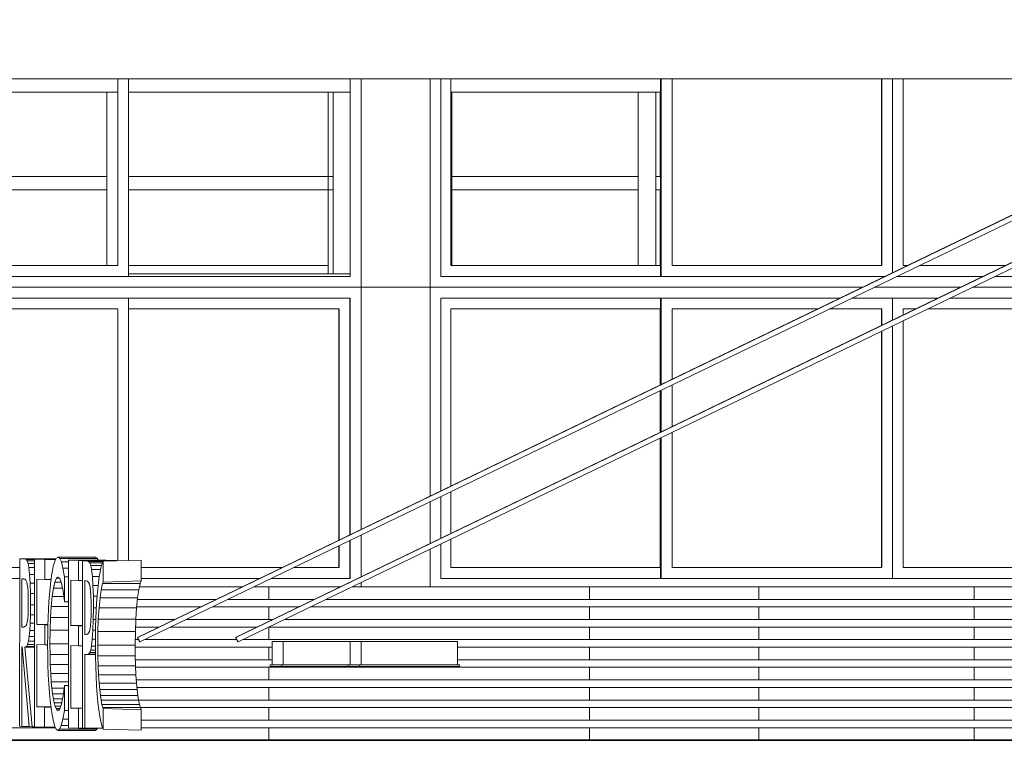
# Model space of a CAD drawing. Units: metres. Extents: x -48 to 517, y -297 to 12.
# Drawn here: x 194 to 198, y -205 to -202 of the extents above; entities that cross this region are included whole.
import ezdxf

# ---------------------------------------------------------------- set-up
doc = ezdxf.new("R2010")
doc.units = ezdxf.units.M
for name, color, linetype, lineweight in [('Contra-marco', 7, 'Continuous', 5), ('Estrutura _1_', 7, 'Continuous', 35), ('Janelas', 7, 'Continuous', 5), ('Luminárias', 7, 'Continuous', 5), ('Marco', 7, 'Continuous', 5), ('Modelos genéricos', 7, 'Continuous', 5), ('Montantes de parede cortina', 7, 'Continuous', 5), ('Paredes', 7, 'Continuous', 5), ('Pilares estruturais', 7, 'Continuous', 5), ('Quadro estrutural', 7, 'Continuous', 5), ('Vidro', 7, 'Continuous', 5)]:
    doc.layers.add(name, color=color, linetype=linetype, lineweight=lineweight)

# ---------------------------------------------------------------- blocks, each defined once
blk = doc.blocks.new('Rectangular Mullion - Montante-AL0-Horizontal-Intermediário-5_3x10cm-V271-CORTE CC - REFORMA1')
at = {"layer": 'Montantes de parede cortina'}
for p, q in [((1.4325, 6.3407), (0.6378, 6.3407)), ((1.4325, 6.3407), (1.4325, 6.2877)), ((0.6378, 6.2877), (1.4325, 6.2877))]:
    blk.add_line(p, q, dxfattribs=at)
blk = doc.blocks.new('Rectangular Mullion - Montante-AL0-Vertical-Canto-Esquerdo-10x10cm-1708029-CORTE CC - REFORMA1')
at = {"layer": 'Montantes de parede cortina'}
for p in [(2.3123, 6.3142), (2.3992, 5.953)]:
    blk.add_line(p, (2.3123, 5.953), dxfattribs=at)
blk = doc.blocks.new('Rectangular Mullion - Montante-AL0-Vertical-Canto-Esquerdo-10x10cm-1708030-CORTE CC - REFORMA1')
at = {"layer": 'Montantes de parede cortina'}
for q in [(2.3992, 6.6754), (2.3123, 6.3142)]:
    blk.add_line((2.3123, 6.6754), q, dxfattribs=at)
blk = doc.blocks.new('Rectangular Mullion - Montante-AL0-Horizontal-Contraventamento-5_3x10cm-1708096-CORTE CC - REFORMA1')
at = {"layer": 'Montantes de parede cortina'}
blk.add_line((2.366, 6.6754), (2.3992, 6.6754), dxfattribs=at)
blk = doc.blocks.new('Rectangular Mullion - Montante-AL0-Vertical-Canto-Direito-10x10cm-V276-CORTE CC - REFORMA1')
at = {"layer": 'Montantes de parede cortina'}
for p, q in [((2.799, 6.6754), (2.8039, 6.6754)), ((2.8039, 6.6754), (2.8039, 6.3142))]:
    blk.add_line(p, q, dxfattribs=at)
blk = doc.blocks.new('Rectangular Mullion - Montante-AL0-Horizontal-Contraventamento-5_3x10cm-V277-CORTE CC - REFORMA1')
at = {"layer": 'Montantes de parede cortina'}
blk.add_line((2.799, 6.6754), (3.5789, 6.6754), dxfattribs=at)
blk = doc.blocks.new('Rectangular Mullion - Montante-AL0-Horizontal-Contraventamento-5_3x10cm-V278-CORTE CC - REFORMA1')
at = {"layer": 'Montantes de parede cortina'}
blk.add_line((3.5789, 6.6754), (3.6326, 6.6754), dxfattribs=at)
blk = doc.blocks.new('Rectangular Mullion - Montante-AL0-Vertical-Canto-Direito-10x10cm-V279-CORTE CC - REFORMA1')
at = {"layer": 'Montantes de parede cortina'}
blk.add_line((2.8039, 6.3142), (2.8039, 5.986), dxfattribs=at)
blk = doc.blocks.new('Rectangular Mullion - Montante-AL0-Horizontal-Intermediário-5_3x10cm-V280-CORTE CC - REFORMA1')
at = {"layer": 'Montantes de parede cortina'}
for p, q in [((2.8039, 6.2877), (2.8039, 6.3407)), ((3.5442, 6.3407), (2.8039, 6.3407)), ((3.5442, 6.3407), (3.5442, 6.2877)), ((2.8039, 6.2877), (3.5442, 6.2877))]:
    blk.add_line(p, q, dxfattribs=at)
blk = doc.blocks.new('Rectangular Mullion - Montante-AL0-Horizontal-Intermediário-5_3x10cm-V281-CORTE CC - REFORMA1')
at = {"layer": 'Montantes de parede cortina'}
for p, q in [((3.6137, 6.2877), (3.6137, 6.3407)), ((3.6326, 6.3407), (3.6137, 6.3407)), ((3.6137, 6.2877), (3.6326, 6.2877))]:
    blk.add_line(p, q, dxfattribs=at)
blk = doc.blocks.new('Rectangular Mullion - Montante-AL0-Vertical-Intermediário-7x10cm-V283-CORTE CC - REFORMA1')
at = {"layer": 'Montantes de parede cortina'}
for p, q in [((3.5442, 6.3142), (3.5442, 5.986)), ((3.6137, 5.986), (3.6137, 6.3142))]:
    blk.add_line(p, q, dxfattribs=at)
blk = doc.blocks.new('Rectangular Mullion - Montante-AL0-Vertical-Intermediário-7x10cm-V284-CORTE CC - REFORMA1')
at = {"layer": 'Montantes de parede cortina'}
for p, q in [((3.5442, 6.6754), (3.6137, 6.6754)), ((3.5442, 6.6754), (3.5442, 6.3142)), ((3.6137, 6.3142), (3.6137, 6.6754))]:
    blk.add_line(p, q, dxfattribs=at)
blk = doc.blocks.new('Rectangular Mullion - Montante-AL0-Horizontal-Ancoragem-5_3x10cm-V287-CORTE CC - REFORMA1')
at = {"layer": 'Montantes de parede cortina'}
blk.add_line((1.5185, 5.953), (2.366, 5.953), dxfattribs=at)
blk = doc.blocks.new('Rectangular Mullion - Montante-AL0-Horizontal-Ancoragem-5_3x10cm-1708097-CORTE CC - REFORMA1')
at = {"layer": 'Montantes de parede cortina'}
blk.add_line((2.366, 5.953), (2.3992, 5.953), dxfattribs=at)
blk = doc.blocks.new('Rectangular Mullion - Montante-AL0-Horizontal-Intermediário-5_3x10cm-V288-CORTE CC - REFORMA1')
at = {"layer": 'Montantes de parede cortina'}
for p, q in [((2.3311, 6.3407), (1.5185, 6.3407)), ((2.3311, 6.3407), (2.3311, 6.2877)), ((1.5185, 6.2877), (2.3311, 6.2877))]:
    blk.add_line(p, q, dxfattribs=at)
blk = doc.blocks.new('Rectangular Mullion - Montante-AL0-Horizontal-Contraventamento-5_3x10cm-V289-CORTE CC - REFORMA1')
at = {"layer": 'Montantes de parede cortina'}
blk.add_line((0.6378, 6.6754), (1.4674, 6.6754), dxfattribs=at)
blk = doc.blocks.new('Rectangular Mullion - Montante-AL0-Horizontal-Contraventamento-5_3x10cm-V290-CORTE CC - REFORMA1')
at = {"layer": 'Montantes de parede cortina'}
for p, q in [((1.4674, 6.6754), (1.4756, 6.6754)), ((1.5185, 6.6754), (2.366, 6.6754))]:
    blk.add_line(p, q, dxfattribs=at)
blk = doc.blocks.new('Rectangular Mullion - Montante-AL0-Vertical-Intermediário-7x10cm-V273-CORTE CC - REFORMA1')
at = {"layer": 'Montantes de parede cortina'}
blk.add_line((0.5339, 6.3142), (0.5339, 5.986), dxfattribs=at)
blk = doc.blocks.new('Rectangular Mullion - Montante-AL0-Vertical-Intermediário-7x10cm-V291-CORTE CC - REFORMA1')
at = {"layer": 'Montantes de parede cortina'}
for p in [(2.3311, 6.3142), (2.3992, 5.953)]:
    blk.add_line(p, (2.3311, 5.953), dxfattribs=at)
blk = doc.blocks.new('Rectangular Mullion - Montante-AL0-Vertical-Intermediário-7x10cm-V292-CORTE CC - REFORMA1')
at = {"layer": 'Montantes de parede cortina'}
for q in [(1.4756, 6.6754), (1.4325, 6.3142)]:
    blk.add_line((1.4325, 6.6754), q, dxfattribs=at)
blk = doc.blocks.new('Rectangular Mullion - Montante-AL0-Vertical-Intermediário-7x10cm-V293-CORTE CC - REFORMA1')
at = {"layer": 'Montantes de parede cortina'}
for q in [(2.3992, 6.6754), (2.3311, 6.3142)]:
    blk.add_line((2.3311, 6.6754), q, dxfattribs=at)
blk = doc.blocks.new('HUB360-JAN-JAL-Correr-4 Folhas - 1_2 x 3_7-1700319-CORTE CC - REFORMA1')
at = {"layer": 'Contra-marco'}
for p, q in [((-0.3301, 5.857), (-0.3301, 4.743)), ((0.5948, 5.857), (-0.3289, 5.857)), ((-0.3289, 5.857), (-0.3289, 4.743)), ((1.5185, 5.857), (0.5948, 5.857)), ((0.5948, 5.857), (0.5948, 4.743)), ((0.5948, 4.743), (0.5948, 5.857)), ((1.5185, 4.8147), (1.5185, 5.857)), ((2.3978, 4.9166), (2.3978, 5.857)), ((-1.1681, 4.786), (-1.1681, 5.814)), ((-1.1681, 5.814), (-0.3303, 5.814)), ((-0.3303, 5.814), (-0.3303, 4.786)), ((-0.2859, 4.786), (-0.2859, 5.814)), ((-0.2859, 5.814), (0.5519, 5.814)), ((0.5519, 5.814), (0.5519, 4.786)), ((0.6378, 4.786), (0.6378, 5.814)), ((0.6378, 5.814), (1.4756, 5.814)), ((1.4756, 5.814), (1.4756, 4.8136)), ((1.5185, 5.814), (2.3549, 5.814)), ((2.3549, 5.814), (2.3549, 4.8959)), ((2.3978, 4.743), (2.3978, 4.8936)), ((2.3549, 4.8729), (2.3549, 4.786)), ((-0.3303, 4.786), (-1.1681, 4.786)), ((0.5519, 4.786), (-0.2859, 4.786)), ((1.0856, 4.786), (0.6378, 4.786)), ((2.1272, 4.786), (1.5685, 4.786)), ((2.3549, 4.786), (2.1748, 4.786)), ((-0.3289, 4.743), (0.5948, 4.743)), ((0.5948, 4.743), (1.0855, 4.743))]:
    blk.add_line(p, q, dxfattribs=at)
at = {"layer": 'Marco'}
for p, q in [((-1.2284, 5.9), (-1.2445, 5.9)), ((2.4422, 5.9), (-1.1837, 5.9)), ((-1.2096, 4.743), (-1.2096, 5.857)), ((-1.2096, 5.857), (2.3992, 5.857)), ((2.3992, 4.9173), (2.3992, 5.857)), ((2.3992, 4.743), (2.3992, 4.8943)), ((-1.2096, 4.743), (1.0855, 4.743)), ((1.5685, 4.743), (2.0382, 4.743)), ((2.0858, 4.743), (2.3992, 4.743))]:
    blk.add_line(p, q, dxfattribs=at)
at = {"layer": 'Vidro'}
for p, q in [((-0.3306, 4.786), (-0.3306, 5.814)), ((0.5515, 4.786), (0.5515, 5.814)), ((1.4752, 4.8136), (1.4752, 5.814)), ((2.3545, 4.8957), (2.3545, 5.814)), ((2.3545, 4.786), (2.3545, 4.8727))]:
    blk.add_line(p, q, dxfattribs=at)
blk = doc.blocks.new('HUB360-JAN-JAL-Correr-4 Folhas - 1_2 x 3_7-V296-CORTE CC - REFORMA1')
at = {"layer": 'Contra-marco'}
for p, q in [((3.6331, 5.857), (3.6331, 5.5129)), ((4.3459, 5.857), (3.6357, 5.857)), ((3.6357, 5.857), (3.6357, 5.5142)), ((4.5547, 5.857), (4.3935, 5.857)), ((4.7358, 5.857), (4.5547, 5.857)), ((4.5547, 5.857), (4.5547, 5.7696)), ((4.5547, 5.7696), (4.5547, 5.857)), ((5.4738, 5.857), (4.7834, 5.857)), ((5.4738, 4.743), (5.4738, 5.857)), ((6.3471, 4.743), (6.3471, 5.857)), ((2.799, 5.1103), (2.799, 5.814)), ((2.799, 5.814), (3.6326, 5.814)), ((3.6326, 5.814), (3.6326, 5.5127)), ((3.6784, 5.5348), (3.6784, 5.814)), ((3.6784, 5.814), (4.2568, 5.814)), ((4.3044, 5.814), (4.512, 5.814)), ((4.512, 5.814), (4.512, 5.749)), ((4.5975, 5.7902), (4.5975, 5.814)), ((4.5975, 5.814), (4.6468, 5.814)), ((4.6944, 5.814), (5.4311, 5.814)), ((5.4311, 5.814), (5.4311, 4.786)), ((5.4738, 5.814), (6.3044, 5.814)), ((6.3044, 5.814), (6.3044, 4.786)), ((4.5975, 4.786), (4.5975, 5.7672)), ((4.512, 5.726), (4.512, 4.786)), ((4.5547, 5.7466), (4.5547, 4.743)), ((4.5547, 4.743), (4.5547, 5.7466)), ((3.6326, 5.4897), (3.6326, 5.3244)), ((3.6331, 5.4899), (3.6331, 5.3247)), ((3.6357, 5.4912), (3.6357, 5.3259)), ((3.6784, 5.3466), (3.6784, 5.5118)), ((3.6784, 4.786), (3.6784, 5.3236)), ((3.6326, 5.3015), (3.6326, 4.786)), ((3.6331, 5.3017), (3.6331, 4.743)), ((3.6357, 5.3029), (3.6357, 4.743)), ((2.799, 4.922), (2.799, 5.0873)), ((2.799, 4.786), (2.799, 4.8991)), ((3.6326, 4.786), (2.799, 4.786)), ((4.512, 4.786), (3.6784, 4.786)), ((5.4311, 4.786), (4.5975, 4.786)), ((6.3044, 4.786), (5.4738, 4.786)), ((3.6357, 4.743), (4.5547, 4.743)), ((4.5547, 4.743), (5.4738, 4.743))]:
    blk.add_line(p, q, dxfattribs=at)
at = {"layer": 'Marco'}
for p, q in [((4.435, 5.9), (2.7166, 5.9)), ((4.8249, 5.9), (4.4826, 5.9)), ((6.357, 5.9), (4.8725, 5.9)), ((2.7593, 5.0911), (2.7593, 5.857)), ((2.7593, 5.857), (4.3459, 5.857)), ((4.3935, 5.857), (4.7358, 5.857)), ((4.7834, 5.857), (6.3502, 5.857)), ((6.3502, 4.743), (6.3502, 5.857)), ((2.7593, 4.9029), (2.7593, 5.0681)), ((2.7593, 4.743), (2.7593, 4.8799)), ((2.7593, 4.743), (6.3502, 4.743))]:
    blk.add_line(p, q, dxfattribs=at)
at = {"layer": 'Vidro'}
for p, q in [((3.6319, 5.5123), (3.6319, 5.814)), ((4.5113, 5.7486), (4.5113, 5.814)), ((5.4304, 4.786), (5.4304, 5.814)), ((6.3036, 4.786), (6.3036, 5.814)), ((4.5113, 4.786), (4.5113, 5.7256)), ((3.6319, 5.3241), (3.6319, 5.4893)), ((3.6319, 4.786), (3.6319, 5.3011))]:
    blk.add_line(p, q, dxfattribs=at)
blk = doc.blocks.new('HUB360-JAN-JAL-Correr-4 Folhas - 1_2 x 3_7-V297-CORTE CC - REFORMA1')
at = {"layer": 'Contra-marco'}
for p, q in [((-0.3289, 6.7284), (-0.3289, 5.943)), ((-0.2859, 5.986), (-0.2859, 6.7284)), ((0.5519, 6.7284), (0.5519, 5.986)), ((0.5948, 6.7284), (0.5948, 5.943)), ((0.5948, 5.943), (0.5948, 6.7284)), ((0.6378, 5.986), (0.6378, 6.7284)), ((1.4756, 6.7284), (1.4756, 5.986)), ((1.5185, 5.943), (1.5185, 6.7284)), ((-0.3661, 5.986), (-1.1086, 5.986)), ((0.5519, 5.986), (-0.2859, 5.986)), ((1.4756, 5.986), (0.6378, 5.986)), ((2.3123, 5.986), (1.5185, 5.986)), ((-0.3289, 5.943), (0.5948, 5.943)), ((0.5948, 5.943), (1.5185, 5.943))]:
    blk.add_line(p, q, dxfattribs=at)
at = {"layer": 'Marco'}
for p, q in [((-1.2096, 5.943), (-1.2096, 6.7284)), ((2.3992, 5.943), (2.3992, 6.7284)), ((-1.2096, 5.943), (2.3992, 5.943)), ((-1.2445, 5.9), (-1.2284, 5.9)), ((-1.1837, 5.9), (2.4422, 5.9))]:
    blk.add_line(p, q, dxfattribs=at)
blk = doc.blocks.new('HUB360-JAN-JAL-Correr-4 Folhas - 1_2 x 3_7-V298-CORTE CC - REFORMA1')
at = {"layer": 'Contra-marco'}
for p, q in [((2.799, 5.986), (2.799, 6.7284)), ((3.6326, 6.7284), (3.6326, 5.986)), ((3.6331, 6.7284), (3.6331, 5.943)), ((3.6357, 6.7284), (3.6357, 5.943)), ((3.6784, 5.986), (3.6784, 6.7284)), ((4.512, 6.7284), (4.512, 5.986)), ((4.5547, 6.7284), (4.5547, 5.9578)), ((4.5547, 5.9578), (4.5547, 6.7284)), ((4.5975, 5.986), (4.5975, 6.7284)), ((5.4311, 6.7284), (5.4311, 6.3808)), ((5.4738, 6.4015), (5.4738, 6.7284)), ((6.3044, 6.7284), (6.3044, 6.6142)), ((6.3471, 6.6348), (6.3471, 6.7284)), ((6.3044, 6.5912), (6.3044, 5.986)), ((6.3471, 5.943), (6.3471, 6.6118)), ((5.4311, 6.3579), (5.4311, 6.1926)), ((5.4738, 6.2132), (5.4738, 6.3785)), ((5.4738, 5.943), (5.4738, 6.1903)), ((5.4311, 6.1696), (5.4311, 5.986)), ((3.6326, 5.986), (2.799, 5.986)), ((4.512, 5.986), (3.6784, 5.986)), ((4.6131, 5.986), (4.5975, 5.986)), ((5.0031, 5.986), (4.6607, 5.986)), ((5.4311, 5.986), (5.0507, 5.986)), ((6.3044, 5.986), (5.4738, 5.986)), ((3.6357, 5.943), (4.5241, 5.943)), ((4.5717, 5.943), (4.914, 5.943)), ((4.9616, 5.943), (5.4738, 5.943))]:
    blk.add_line(p, q, dxfattribs=at)
at = {"layer": 'Marco'}
for p, q in [((2.7593, 5.943), (2.7593, 6.7284)), ((6.3502, 6.6363), (6.3502, 6.7284)), ((6.3502, 5.943), (6.3502, 6.6133)), ((2.7593, 5.943), (4.5241, 5.943)), ((4.5717, 5.943), (4.914, 5.943)), ((4.9616, 5.943), (6.3502, 5.943)), ((2.7166, 5.9), (4.435, 5.9)), ((4.4826, 5.9), (4.8249, 5.9)), ((4.8725, 5.9), (6.357, 5.9))]:
    blk.add_line(p, q, dxfattribs=at)
at = {"layer": 'Vidro'}
for p, q in [((4.5113, 5.986), (4.5113, 6.7284)), ((5.4304, 6.3805), (5.4304, 6.7284)), ((3.6319, 6.3407), (3.6319, 6.6754)), ((5.4304, 6.1923), (5.4304, 6.3575)), ((3.6319, 5.986), (3.6319, 6.2877)), ((5.4304, 5.986), (5.4304, 6.1693))]:
    blk.add_line(p, q, dxfattribs=at)
blk = doc.blocks.new('Modelos genéricos 1 - Modelos genéricos 1-1737528-CORTE CC - REFORMA1')
at = {"layer": 'Modelos genéricos'}
for p, q in [((1.5612, 4.71), (1.9698, 4.71)), ((2.0174, 4.71), (2.0759, 4.71)), ((2.0759, 4.71), (2.3597, 4.71)), ((2.0759, 4.66), (2.0759, 4.71)), ((2.4073, 4.71), (3.35, 4.71)), ((3.35, 4.71), (4.0239, 4.71)), ((3.35, 4.66), (3.35, 4.71)), ((4.0239, 4.71), (4.8799, 4.71)), ((4.0239, 4.66), (4.0239, 4.71)), ((4.8799, 4.71), (5.6468, 4.71)), ((4.8799, 4.66), (4.8799, 4.71)), ((1.8662, 4.66), (1.5532, 4.66)), ((2.0759, 4.66), (1.9138, 4.66)), ((2.2561, 4.66), (2.0759, 4.66)), ((3.35, 4.66), (2.3037, 4.66)), ((4.0239, 4.66), (3.35, 4.66)), ((4.8799, 4.66), (4.0239, 4.66)), ((5.6468, 4.66), (4.8799, 4.66)), ((1.5503, 4.63), (1.8041, 4.63)), ((1.8517, 4.63), (2.0759, 4.63)), ((2.0759, 4.63), (2.194, 4.63)), ((2.0759, 4.58), (2.0759, 4.63)), ((2.2416, 4.63), (3.35, 4.63)), ((3.35, 4.63), (4.0239, 4.63)), ((3.35, 4.58), (3.35, 4.63)), ((4.0239, 4.63), (4.8799, 4.63)), ((4.0239, 4.58), (4.0239, 4.63)), ((4.8799, 4.63), (5.6468, 4.63)), ((4.8799, 4.58), (4.8799, 4.63)), ((1.7005, 4.58), (1.547, 4.58)), ((2.0759, 4.58), (1.7481, 4.58)), ((2.0904, 4.58), (2.0759, 4.58)), ((3.35, 4.58), (2.138, 4.58)), ((4.0239, 4.58), (3.35, 4.58)), ((4.8799, 4.58), (4.0239, 4.58)), ((5.6468, 4.58), (4.8799, 4.58)), ((1.5459, 4.55), (1.6383, 4.55)), ((1.6859, 4.55), (2.0283, 4.55)), ((2.0759, 4.55), (3.35, 4.55)), ((2.0759, 4.5), (2.0759, 4.55)), ((3.35, 4.55), (4.0239, 4.55)), ((3.35, 4.5), (3.35, 4.55)), ((4.0239, 4.55), (4.8799, 4.55)), ((4.0239, 4.5), (4.0239, 4.55)), ((4.8799, 4.55), (5.6468, 4.55)), ((4.8799, 4.5), (4.8799, 4.55)), ((1.5448, 4.47), (2.0759, 4.47)), ((1.5578, 4.5), (1.545, 4.5)), ((1.9477, 4.5), (1.5824, 4.5)), ((2.0759, 4.5), (1.9723, 4.5)), ((3.35, 4.5), (2.0759, 4.5)), ((2.0759, 4.47), (2.0896, 4.47)), ((2.0759, 4.42), (2.0759, 4.47)), ((2.8261, 4.47), (3.35, 4.47)), ((4.0239, 4.5), (3.35, 4.5)), ((3.35, 4.47), (4.0239, 4.47)), ((3.35, 4.42), (3.35, 4.47)), ((4.8799, 4.5), (4.0239, 4.5)), ((4.0239, 4.47), (4.8799, 4.47)), ((4.0239, 4.42), (4.0239, 4.47)), ((5.6468, 4.5), (4.8799, 4.5)), ((4.8799, 4.47), (5.0705, 4.47)), ((4.8799, 4.42), (4.8799, 4.47)), ((2.0759, 4.42), (1.5454, 4.42)), ((1.5463, 4.39), (2.0759, 4.39)), ((2.0896, 4.42), (2.0759, 4.42)), ((2.0759, 4.39), (3.35, 4.39)), ((2.0759, 4.34), (2.0759, 4.39)), ((3.35, 4.42), (2.8261, 4.42)), ((4.0239, 4.42), (3.35, 4.42)), ((3.35, 4.39), (4.0239, 4.39)), ((3.35, 4.34), (3.35, 4.39)), ((4.8799, 4.42), (4.0239, 4.42)), ((4.0239, 4.39), (4.8799, 4.39)), ((4.0239, 4.34), (4.0239, 4.39)), ((5.0705, 4.42), (4.8799, 4.42)), ((4.8799, 4.39), (5.6468, 4.39)), ((4.8799, 4.34), (4.8799, 4.39)), ((2.0759, 4.34), (1.5491, 4.34)), ((1.5517, 4.31), (2.0759, 4.31)), ((3.35, 4.34), (2.0759, 4.34)), ((2.0759, 4.31), (3.35, 4.31)), ((2.0759, 4.26), (2.0759, 4.31)), ((4.0239, 4.34), (3.35, 4.34)), ((3.35, 4.31), (4.0239, 4.31)), ((3.35, 4.26), (3.35, 4.31)), ((4.8799, 4.34), (4.0239, 4.34)), ((4.0239, 4.31), (4.8799, 4.31)), ((4.0239, 4.26), (4.0239, 4.31)), ((5.6468, 4.34), (4.8799, 4.34)), ((4.8799, 4.31), (5.6468, 4.31)), ((4.8799, 4.26), (4.8799, 4.31)), ((2.0759, 4.26), (1.5582, 4.26)), ((1.5651, 4.23), (2.0759, 4.23)), ((3.35, 4.26), (2.0759, 4.26)), ((2.0759, 4.23), (3.35, 4.23)), ((2.0759, 4.18), (2.0759, 4.23)), ((4.0239, 4.26), (3.35, 4.26)), ((3.35, 4.23), (4.0239, 4.23)), ((3.35, 4.18), (3.35, 4.23)), ((4.8799, 4.26), (4.0239, 4.26)), ((4.0239, 4.23), (4.8799, 4.23)), ((4.0239, 4.18), (4.0239, 4.23)), ((5.6468, 4.26), (4.8799, 4.26)), ((4.8799, 4.23), (5.6468, 4.23)), ((4.8799, 4.18), (4.8799, 4.23)), ((-1.4174, 4.15), (1.2278, 4.15)), ((2.0759, 4.18), (1.5685, 4.18)), ((1.5685, 4.15), (2.0759, 4.15)), ((3.35, 4.18), (2.0759, 4.18)), ((2.0759, 4.15), (3.35, 4.15)), ((2.0759, 4.1), (2.0759, 4.15)), ((4.0239, 4.18), (3.35, 4.18)), ((3.35, 4.15), (4.0239, 4.15)), ((3.35, 4.1), (3.35, 4.15)), ((4.8799, 4.18), (4.0239, 4.18)), ((4.0239, 4.15), (4.8799, 4.15)), ((4.0239, 4.1), (4.0239, 4.15)), ((5.6468, 4.18), (4.8799, 4.18)), ((4.8799, 4.15), (5.6468, 4.15)), ((4.8799, 4.1), (4.8799, 4.15))]:
    blk.add_line(p, q, dxfattribs=at)
blk = doc.blocks.new('HUB360-Luminaria-Quadrada-Embutir-Modelo 01 - 40x40x10cm-Metal Branco_2380lm-25W-1542213-CORTE CC - REFORMA1')
at = {"layer": 'Luminárias'}
for p, q in [((5.0705, 4.493), (5.114, 4.493)), ((5.0705, 4.493), (5.0705, 4.4)), ((5.114, 4.493), (5.38, 4.493)), ((5.114, 4.4), (5.114, 4.493)), ((5.0628, 4.4), (5.1078, 4.4)), ((5.0628, 4.4), (5.0628, 4.393)), ((5.1078, 4.393), (5.0628, 4.393)), ((5.1078, 4.4), (5.3723, 4.4)), ((5.1078, 4.393), (5.1078, 4.4)), ((5.3723, 4.393), (5.1078, 4.393))]:
    blk.add_line(p, q, dxfattribs=at)
blk = doc.blocks.new('HUB360-Luminaria-Quadrada-Embutir-Modelo 01 - 40x40x10cm-Metal Branco_2380lm-25W-V299-CORTE CC - REFORMA1')
at = {"layer": 'Luminárias'}
for p, q in [((5.38, 4.493), (5.4235, 4.493)), ((5.38, 4.493), (5.38, 4.4)), ((5.4235, 4.493), (5.807, 4.493)), ((5.4235, 4.4), (5.4235, 4.493)), ((5.807, 4.493), (5.807, 4.4)), ((5.3723, 4.4), (5.4173, 4.4)), ((5.3723, 4.4), (5.3723, 4.393)), ((5.4173, 4.393), (5.3723, 4.393)), ((5.4173, 4.4), (5.8148, 4.4)), ((5.4173, 4.393), (5.4173, 4.4)), ((5.8148, 4.393), (5.4173, 4.393)), ((5.8148, 4.4), (5.8148, 4.393))]:
    blk.add_line(p, q, dxfattribs=at)

msp = doc.modelspace()

# ---------------------------------------------------------------- linework, layer by layer
at = {"layer": 'Estrutura _1_'}
msp.add_line((200.7719, -204.7791), (194.2925, -204.7791), dxfattribs=at)
at = {"layer": 'Modelos genéricos'}
for p, q in [((194.4089, -204.058), (194.4086, -204.7236)), ((194.4273, -204.0585), (194.4089, -204.058)), ((194.5526, -204.058), (194.4089, -204.058)), ((194.434, -204.0606), (194.4273, -204.0585)), ((194.5523, -204.0585), (194.4273, -204.0585)), ((194.4386, -204.0663), (194.434, -204.0606)), ((194.4679, -204.0606), (194.434, -204.0606)), ((194.4678, -204.0597), (194.4675, -204.7254)), ((194.5084, -204.061), (194.4678, -204.0597)), ((194.5517, -204.0597), (194.4678, -204.0597)), ((194.5083, -204.14), (194.5084, -204.061)), ((194.551, -204.061), (194.5084, -204.061)), ((194.5531, -204.057), (194.5492, -204.0644)), ((194.5613, -204.0513), (194.5531, -204.057)), ((194.568, -204.0562), (194.5613, -204.0513)), ((194.7103, -204.0513), (194.5613, -204.0513)), ((194.5744, -204.0705), (194.568, -204.0562)), ((194.717, -204.0562), (194.568, -204.0562)), ((194.7103, -204.0513), (194.717, -204.0562)), ((194.717, -204.0562), (194.7204, -204.0638)), ((194.4419, -204.0767), (194.4386, -204.0663)), ((194.468, -204.0663), (194.4386, -204.0663)), ((194.4449, -204.0924), (194.4419, -204.0767)), ((194.4678, -204.0767), (194.4419, -204.0767)), ((194.4479, -204.1197), (194.4449, -204.0924)), ((194.4678, -204.0924), (194.4449, -204.0924)), ((194.542, -204.0882), (194.5386, -204.1046)), ((194.5455, -204.0748), (194.542, -204.0882)), ((194.5492, -204.0644), (194.5455, -204.0748)), ((194.5807, -204.0946), (194.5744, -204.0705)), ((194.6029, -204.0705), (194.5744, -204.0705)), ((194.5869, -204.1291), (194.5807, -204.0946)), ((194.6026, -204.0946), (194.5807, -204.0946)), ((194.6026, -204.0638), (194.6024, -204.7295)), ((194.6432, -204.0651), (194.6026, -204.0638)), ((194.7516, -204.0638), (194.6026, -204.0638)), ((194.6432, -204.1441), (194.6432, -204.0651)), ((194.7922, -204.0651), (194.6432, -204.0651)), ((194.6589, -204.0656), (194.6587, -204.7312)), ((194.6754, -204.0661), (194.6589, -204.0656)), ((194.7949, -204.0656), (194.6589, -204.0656)), ((194.6826, -204.0682), (194.6754, -204.0661)), ((194.7754, -204.0661), (194.6754, -204.0661)), ((194.6876, -204.0743), (194.6826, -204.0682)), ((194.7401, -204.0682), (194.6826, -204.0682)), ((194.6913, -204.0848), (194.6876, -204.0743)), ((194.7376, -204.0743), (194.6876, -204.0743)), ((194.6944, -204.1003), (194.6913, -204.0848)), ((194.7343, -204.0848), (194.6913, -204.0848)), ((194.6977, -204.1277), (194.6944, -204.1003)), ((194.7305, -204.1003), (194.6944, -204.1003)), ((194.7318, -204.094), (194.7284, -204.1104)), ((194.7354, -204.0806), (194.7318, -204.094)), ((194.7391, -204.0702), (194.7354, -204.0806)), ((194.7408, -204.0669), (194.7391, -204.0702)), ((194.8918, -204.0631), (194.7408, -204.0669)), ((194.7408, -204.0669), (194.7408, -204.1502)), ((194.7516, -204.0638), (194.7922, -204.0651)), ((194.8918, -204.1451), (194.8918, -204.0631)), ((194.4179, -204.329), (194.418, -204.1372)), ((194.418, -204.1372), (194.4251, -204.1374)), ((194.4251, -204.1374), (194.4299, -204.139)), ((194.4299, -204.139), (194.4338, -204.1432)), ((194.4501, -204.1548), (194.4479, -204.1197)), ((194.4678, -204.1197), (194.4479, -204.1197)), ((194.4768, -204.3195), (194.4769, -204.139)), ((194.4769, -204.139), (194.5083, -204.14)), ((194.5332, -204.14), (194.5083, -204.14)), ((194.5354, -204.1241), (194.5323, -204.1467)), ((194.5386, -204.1046), (194.5354, -204.1241)), ((194.5486, -204.1504), (194.5546, -204.1352)), ((194.5546, -204.1352), (194.5608, -204.1303)), ((194.5667, -204.1352), (194.5546, -204.1352)), ((194.5608, -204.1303), (194.5681, -204.1364)), ((194.5681, -204.1364), (194.5716, -204.144)), ((194.5869, -204.2284), (194.5869, -204.1291)), ((194.6026, -204.1291), (194.5869, -204.1291)), ((194.7001, -204.1637), (194.6977, -204.1277)), ((194.7256, -204.1277), (194.6977, -204.1277)), ((194.7252, -204.1299), (194.7222, -204.1524)), ((194.7284, -204.1104), (194.7252, -204.1299)), ((194.4338, -204.1432), (194.4369, -204.1502)), ((194.4369, -204.1502), (194.4392, -204.16)), ((194.4392, -204.16), (194.4408, -204.1732)), ((194.4408, -204.1732), (194.4419, -204.1904)), ((194.4515, -204.196), (194.4501, -204.1548)), ((194.4677, -204.1548), (194.4501, -204.1548)), ((194.5294, -204.1726), (194.5269, -204.1999)), ((194.5323, -204.1467), (194.5294, -204.1726)), ((194.5383, -204.2071), (194.543, -204.1748)), ((194.543, -204.1748), (194.5486, -204.1504)), ((194.5792, -204.1748), (194.543, -204.1748)), ((194.5736, -204.1504), (194.5486, -204.1504)), ((194.5716, -204.144), (194.5749, -204.1545)), ((194.5749, -204.1545), (194.578, -204.1681)), ((194.578, -204.1681), (194.581, -204.185)), ((194.6117, -204.3236), (194.6118, -204.1431)), ((194.6118, -204.1431), (194.6432, -204.1441)), ((194.6589, -204.1441), (194.6432, -204.1441)), ((194.668, -204.3592), (194.6681, -204.1448)), ((194.6681, -204.1448), (194.6728, -204.145)), ((194.6728, -204.145), (194.6781, -204.1467)), ((194.6781, -204.1467), (194.6826, -204.1515)), ((194.6826, -204.1515), (194.6861, -204.1594)), ((194.6861, -204.1594), (194.6887, -204.1704)), ((194.6887, -204.1704), (194.6905, -204.1852)), ((194.7016, -204.2061), (194.7001, -204.1637)), ((194.7209, -204.1637), (194.7001, -204.1637)), ((194.7193, -204.1784), (194.7168, -204.2057)), ((194.7222, -204.1524), (194.7193, -204.1784)), ((194.7329, -204.1806), (194.7384, -204.1562)), ((194.7384, -204.1562), (194.7408, -204.1502)), ((194.8874, -204.1562), (194.7384, -204.1562)), ((194.7408, -204.1502), (194.8918, -204.1451)), ((194.8874, -204.1562), (194.8819, -204.1806)), ((194.8918, -204.1451), (194.8874, -204.1562)), ((194.4419, -204.1904), (194.4426, -204.2119)), ((194.4426, -204.2119), (194.4428, -204.2374)), ((194.452, -204.2414), (194.4515, -204.196)), ((194.4677, -204.196), (194.4515, -204.196)), ((194.5269, -204.1999), (194.5248, -204.2287)), ((194.5343, -204.2473), (194.5383, -204.2071)), ((194.584, -204.2071), (194.5383, -204.2071)), ((194.581, -204.185), (194.5869, -204.2284)), ((194.6905, -204.1852), (194.6919, -204.2045)), ((194.6919, -204.2045), (194.6926, -204.2283)), ((194.7021, -204.2529), (194.7016, -204.2061)), ((194.7168, -204.2061), (194.7016, -204.2061)), ((194.7168, -204.2057), (194.7146, -204.2345)), ((194.7242, -204.2531), (194.7281, -204.2129)), ((194.7281, -204.2129), (194.7329, -204.1806)), ((194.8771, -204.2129), (194.7281, -204.2129)), ((194.8819, -204.1806), (194.7329, -204.1806)), ((194.8771, -204.2129), (194.8731, -204.2531)), ((194.8819, -204.1806), (194.8771, -204.2129)), ((194.4428, -204.2374), (194.4426, -204.2611)), ((194.4516, -204.28), (194.452, -204.2414)), ((194.4677, -204.2414), (194.452, -204.2414)), ((194.5248, -204.2287), (194.5231, -204.259)), ((194.5315, -204.2918), (194.5343, -204.2473)), ((194.6026, -204.2473), (194.5343, -204.2473)), ((194.6026, -204.2284), (194.5869, -204.2284)), ((194.6926, -204.2283), (194.6929, -204.2566)), ((194.6929, -204.2566), (194.6926, -204.2831)), ((194.7015, -204.2995), (194.7021, -204.2529)), ((194.7136, -204.2529), (194.7021, -204.2529)), ((194.7146, -204.2345), (194.7129, -204.2647)), ((194.7213, -204.2976), (194.7242, -204.2531)), ((194.8731, -204.2531), (194.7242, -204.2531)), ((194.8731, -204.2531), (194.8703, -204.2976)), ((194.4408, -204.297), (194.4392, -204.3091)), ((194.4419, -204.281), (194.4408, -204.297)), ((194.4426, -204.2611), (194.4419, -204.281)), ((194.4506, -204.3137), (194.4516, -204.28)), ((194.4677, -204.28), (194.4516, -204.28)), ((194.5217, -204.2908), (194.5208, -204.3243)), ((194.5231, -204.259), (194.5217, -204.2908)), ((194.5298, -204.3411), (194.5315, -204.2918)), ((194.6025, -204.2918), (194.5315, -204.2918)), ((194.6926, -204.2831), (194.6918, -204.3053)), ((194.7116, -204.2965), (194.7106, -204.33)), ((194.7129, -204.2647), (194.7116, -204.2965)), ((194.7196, -204.3468), (194.7213, -204.2976)), ((194.8703, -204.2976), (194.7213, -204.2976)), ((194.8703, -204.2976), (194.8686, -204.3468)), ((194.425, -204.3292), (194.4179, -204.329)), ((194.4254, -204.329), (194.4179, -204.329)), ((194.4339, -204.3244), (194.425, -204.3292)), ((194.437, -204.318), (194.4339, -204.3244)), ((194.4392, -204.3091), (194.437, -204.318)), ((194.449, -204.3425), (194.4506, -204.3137)), ((194.4677, -204.3137), (194.4506, -204.3137)), ((194.5083, -204.3205), (194.4768, -204.3195)), ((194.5209, -204.3195), (194.4768, -204.3195)), ((194.5082, -204.3995), (194.5083, -204.3205)), ((194.5209, -204.3205), (194.5083, -204.3205)), ((194.5208, -204.3243), (194.5202, -204.3595)), ((194.6431, -204.3246), (194.6117, -204.3236)), ((194.6588, -204.3236), (194.6117, -204.3236)), ((194.6431, -204.4036), (194.6431, -204.3246)), ((194.6588, -204.3246), (194.6431, -204.3246)), ((194.6887, -204.3368), (194.6862, -204.3468)), ((194.6905, -204.3232), (194.6887, -204.3368)), ((194.6918, -204.3053), (194.6905, -204.3232)), ((194.7, -204.3417), (194.7015, -204.2995)), ((194.7115, -204.2995), (194.7015, -204.2995)), ((194.7106, -204.33), (194.7101, -204.3653)), ((194.4437, -204.3848), (194.4467, -204.3662)), ((194.4467, -204.3662), (194.449, -204.3425)), ((194.4677, -204.3662), (194.4467, -204.3662)), ((194.4677, -204.3425), (194.449, -204.3425)), ((194.5202, -204.3595), (194.52, -204.3965)), ((194.5292, -204.3953), (194.5298, -204.3411)), ((194.6025, -204.3411), (194.5298, -204.3411)), ((194.6727, -204.3593), (194.668, -204.3592)), ((194.6733, -204.3592), (194.668, -204.3592)), ((194.6781, -204.358), (194.6727, -204.3593)), ((194.6826, -204.3539), (194.6781, -204.358)), ((194.6862, -204.3468), (194.6826, -204.3539)), ((194.6975, -204.3775), (194.7, -204.3417)), ((194.7105, -204.3417), (194.7, -204.3417)), ((194.7101, -204.3653), (194.7099, -204.4022)), ((194.719, -204.4011), (194.7196, -204.3468)), ((194.8686, -204.3468), (194.7196, -204.3468)), ((194.8686, -204.3468), (194.868, -204.4011)), ((194.4177, -204.7239), (194.4179, -204.408)), ((194.4179, -204.408), (194.4192, -204.408)), ((194.4192, -204.408), (194.4468, -204.7248)), ((194.4583, -204.7251), (194.4297, -204.4083)), ((194.4297, -204.4083), (194.4313, -204.4084)), ((194.4313, -204.4084), (194.436, -204.4059)), ((194.4676, -204.4084), (194.4313, -204.4084)), ((194.436, -204.4059), (194.4402, -204.398)), ((194.4676, -204.4059), (194.436, -204.4059)), ((194.4402, -204.398), (194.4437, -204.3848)), ((194.4676, -204.398), (194.4402, -204.398)), ((194.4676, -204.3848), (194.4437, -204.3848)), ((194.4767, -204.6467), (194.4768, -204.3985)), ((194.4768, -204.3985), (194.5082, -204.3995)), ((194.52, -204.3995), (194.5082, -204.3995)), ((194.52, -204.3965), (194.5203, -204.4389)), ((194.5295, -204.438), (194.5292, -204.3953)), ((194.6025, -204.3953), (194.5292, -204.3953)), ((194.6116, -204.6508), (194.6117, -204.4026)), ((194.6117, -204.4026), (194.6431, -204.4036)), ((194.6588, -204.4036), (194.6431, -204.4036)), ((194.6912, -204.4205), (194.6943, -204.4048)), ((194.6943, -204.4048), (194.6975, -204.3775)), ((194.7099, -204.4048), (194.6943, -204.4048)), ((194.71, -204.3775), (194.6975, -204.3775)), ((194.7099, -204.4022), (194.7101, -204.4447)), ((194.7193, -204.4438), (194.719, -204.4011)), ((194.868, -204.4011), (194.719, -204.4011)), ((194.868, -204.4011), (194.8683, -204.4438)), ((194.5203, -204.4389), (194.5211, -204.4797)), ((194.5305, -204.4773), (194.5295, -204.438)), ((194.6025, -204.438), (194.5295, -204.438)), ((194.6678, -204.7315), (194.6679, -204.4382)), ((194.6679, -204.4382), (194.6726, -204.4383)), ((194.6726, -204.4383), (194.6753, -204.4384)), ((194.6753, -204.4384), (194.6825, -204.4366)), ((194.7101, -204.4384), (194.6753, -204.4384)), ((194.6825, -204.4366), (194.6875, -204.4309)), ((194.7101, -204.4366), (194.6825, -204.4366)), ((194.6875, -204.4309), (194.6912, -204.4205)), ((194.71, -204.4309), (194.6875, -204.4309)), ((194.71, -204.4205), (194.6912, -204.4205)), ((194.7101, -204.4447), (194.711, -204.4855)), ((194.7203, -204.4831), (194.7193, -204.4438)), ((194.8683, -204.4438), (194.7193, -204.4438)), ((194.8683, -204.4438), (194.8693, -204.4831)), ((194.5211, -204.4797), (194.5225, -204.5187)), ((194.5321, -204.5134), (194.5305, -204.4773)), ((194.6025, -204.4773), (194.5305, -204.4773)), ((194.711, -204.4855), (194.7123, -204.5244)), ((194.722, -204.5192), (194.7203, -204.4831)), ((194.8693, -204.4831), (194.7203, -204.4831)), ((194.8693, -204.4831), (194.871, -204.5192)), ((194.5225, -204.5187), (194.5244, -204.5559)), ((194.5345, -204.5464), (194.5321, -204.5134)), ((194.6025, -204.5134), (194.5321, -204.5134)), ((194.7123, -204.5244), (194.7143, -204.5616)), ((194.7243, -204.5522), (194.722, -204.5192)), ((194.871, -204.5192), (194.722, -204.5192)), ((194.871, -204.5192), (194.8733, -204.5522)), ((194.5244, -204.5559), (194.5269, -204.5908)), ((194.537, -204.5721), (194.5345, -204.5464)), ((194.6024, -204.5464), (194.5345, -204.5464)), ((194.5867, -204.5607), (194.5811, -204.6044)), ((194.5867, -204.6613), (194.5867, -204.5607)), ((194.6024, -204.5607), (194.5867, -204.5607)), ((194.7143, -204.5616), (194.7168, -204.5966)), ((194.7268, -204.5779), (194.7243, -204.5522)), ((194.8733, -204.5522), (194.7243, -204.5522)), ((194.8733, -204.5522), (194.8758, -204.5779)), ((194.5269, -204.5908), (194.5299, -204.6228)), ((194.5397, -204.5948), (194.537, -204.5721)), ((194.5852, -204.5721), (194.537, -204.5721)), ((194.5428, -204.6143), (194.5397, -204.5948)), ((194.5823, -204.5948), (194.5397, -204.5948)), ((194.5811, -204.6044), (194.5781, -204.6216)), ((194.7168, -204.5966), (194.7198, -204.6286)), ((194.7296, -204.6005), (194.7268, -204.5779)), ((194.8758, -204.5779), (194.7268, -204.5779)), ((194.7326, -204.62), (194.7296, -204.6005)), ((194.8786, -204.6005), (194.7296, -204.6005)), ((194.8758, -204.5779), (194.8786, -204.6005)), ((194.8786, -204.6005), (194.8816, -204.62)), ((194.5081, -204.6477), (194.4767, -204.6467)), ((194.5328, -204.6467), (194.4767, -204.6467)), ((194.5081, -204.7266), (194.5081, -204.6477)), ((194.5329, -204.6477), (194.5081, -204.6477)), ((194.5299, -204.6228), (194.5334, -204.652)), ((194.5461, -204.6307), (194.5428, -204.6143)), ((194.5794, -204.6143), (194.5428, -204.6143)), ((194.5496, -204.6437), (194.5461, -204.6307)), ((194.5761, -204.6307), (194.5461, -204.6307)), ((194.5532, -204.653), (194.5496, -204.6437)), ((194.5725, -204.6437), (194.5496, -204.6437)), ((194.5716, -204.6467), (194.5682, -204.6545)), ((194.5749, -204.6357), (194.5716, -204.6467)), ((194.5781, -204.6216), (194.5749, -204.6357)), ((194.7198, -204.6286), (194.7233, -204.6578)), ((194.7359, -204.6364), (194.7326, -204.62)), ((194.8816, -204.62), (194.7326, -204.62)), ((194.7394, -204.6494), (194.7359, -204.6364)), ((194.8849, -204.6364), (194.7359, -204.6364)), ((194.7408, -204.6528), (194.7394, -204.6494)), ((194.8884, -204.6494), (194.7394, -204.6494)), ((194.8816, -204.62), (194.8849, -204.6364)), ((194.8849, -204.6364), (194.8884, -204.6494)), ((194.8884, -204.6494), (194.8918, -204.658)), ((194.5334, -204.652), (194.5374, -204.6784)), ((194.5374, -204.6784), (194.5427, -204.7046)), ((194.557, -204.6586), (194.5532, -204.653)), ((194.5689, -204.653), (194.5532, -204.653)), ((194.561, -204.6606), (194.557, -204.6586)), ((194.565, -204.6586), (194.557, -204.6586)), ((194.5647, -204.6591), (194.561, -204.6606)), ((194.5682, -204.6545), (194.5647, -204.6591)), ((194.5807, -204.6954), (194.5867, -204.6613)), ((194.6024, -204.6613), (194.5867, -204.6613)), ((194.643, -204.6518), (194.6116, -204.6508)), ((194.6587, -204.6508), (194.6116, -204.6508)), ((194.643, -204.7307), (194.643, -204.6518)), ((194.6587, -204.6518), (194.643, -204.6518)), ((194.7233, -204.6578), (194.7273, -204.6841)), ((194.7273, -204.6841), (194.7325, -204.7104)), ((194.7408, -204.6528), (194.7408, -204.7346)), ((194.8918, -204.658), (194.7408, -204.6528)), ((194.8918, -204.7386), (194.8918, -204.658)), ((194.4086, -204.7236), (194.4177, -204.7239)), ((194.4468, -204.7239), (194.4177, -204.7239)), ((194.4468, -204.7248), (194.4583, -204.7251)), ((194.4675, -204.7251), (194.4583, -204.7251)), ((194.4675, -204.7254), (194.5081, -204.7266)), ((194.5498, -204.7266), (194.5081, -204.7266)), ((194.5427, -204.7046), (194.5483, -204.7237)), ((194.5483, -204.7237), (194.5543, -204.7355)), ((194.5674, -204.7347), (194.5742, -204.7199)), ((194.5742, -204.7199), (194.5807, -204.6954)), ((194.6024, -204.7199), (194.5742, -204.7199)), ((194.6024, -204.6954), (194.5807, -204.6954)), ((194.7325, -204.7104), (194.7382, -204.7295)), ((194.5543, -204.7355), (194.5604, -204.7395)), ((194.5604, -204.7395), (194.5674, -204.7347)), ((194.7093, -204.7395), (194.5604, -204.7395)), ((194.5674, -204.7347), (194.7164, -204.7347)), ((194.6024, -204.7295), (194.643, -204.7307)), ((194.6587, -204.7307), (194.643, -204.7307)), ((194.6587, -204.7312), (194.6678, -204.7315)), ((194.7392, -204.7315), (194.6678, -204.7315)), ((194.7164, -204.7347), (194.7093, -204.7395)), ((194.7179, -204.7315), (194.7164, -204.7347)), ((194.7382, -204.7295), (194.7408, -204.7346)), ((194.7408, -204.7346), (194.8918, -204.7386))]:
    msp.add_line(p, q, dxfattribs=at)
at = {"layer": 'Paredes'}
for p, q in [((195.7655, -202.1507), (195.7655, -203.9411)), ((196.0399, -203.8086), (196.0399, -202.1507)), ((195.7655, -202.9791), (196.0399, -202.9791)), ((196.0399, -203.9968), (196.0399, -203.8316)), ((195.7655, -203.964), (195.7655, -204.1293)), ((196.0399, -204.1691), (196.0399, -204.0198)), ((195.7655, -204.1523), (195.7655, -204.1691))]:
    msp.add_line(p, q, dxfattribs=at)
at = {"layer": 'Pilares estruturais'}
for p, q in [((200.3499, -201.9163), (195.2666, -204.3701)), ((195.2683, -204.3701), (200.3521, -201.916)), ((200.3521, -201.9382), (195.2769, -204.3881)), ((194.8783, -204.3701), (199.8119, -201.9885)), ((199.8097, -201.9888), (194.8767, -204.3701)), ((199.8119, -202.0107), (194.887, -204.3881)), ((194.8783, -204.3701), (194.8767, -204.3701)), ((194.8767, -204.3701), (194.8853, -204.3881)), ((194.887, -204.3881), (194.8783, -204.3701)), ((195.2683, -204.3701), (195.2666, -204.3701)), ((195.2666, -204.3701), (195.2753, -204.3881)), ((195.2769, -204.3881), (195.2683, -204.3701)), ((194.8853, -204.3881), (194.887, -204.3881)), ((195.2753, -204.3881), (195.2769, -204.3881))]:
    msp.add_line(p, q, dxfattribs=at)
at = {"layer": 'Quadro estrutural'}
msp.add_line((191.9246, -202.1507), (199.4746, -202.1507), dxfattribs=at)

# ---------------------------------------------------------------- block references
at = {"layer": 'Janelas'}
for name in ['HUB360-JAN-JAL-Correr-4 Folhas - 1_2 x 3_7-V297-CORTE CC - REFORMA1', 'HUB360-JAN-JAL-Correr-4 Folhas - 1_2 x 3_7-V298-CORTE CC - REFORMA1', 'HUB360-JAN-JAL-Correr-4 Folhas - 1_2 x 3_7-1700319-CORTE CC - REFORMA1', 'HUB360-JAN-JAL-Correr-4 Folhas - 1_2 x 3_7-V296-CORTE CC - REFORMA1']:
    msp.add_blockref(name, (193.3233, -208.8791), dxfattribs=at)
at = {"layer": 'Luminárias'}
for name in ['HUB360-Luminaria-Quadrada-Embutir-Modelo 01 - 40x40x10cm-Metal Branco_2380lm-25W-1542213-CORTE CC - REFORMA1', 'HUB360-Luminaria-Quadrada-Embutir-Modelo 01 - 40x40x10cm-Metal Branco_2380lm-25W-V299-CORTE CC - REFORMA1']:
    msp.add_blockref(name, (190.3423, -208.8791), dxfattribs=at)
at = {"layer": 'Modelos genéricos'}
msp.add_blockref('Modelos genéricos 1 - Modelos genéricos 1-1737528-CORTE CC - REFORMA1', (193.3233, -208.8791), dxfattribs=at)
at = {"layer": 'Montantes de parede cortina'}
for name, p in [('Rectangular Mullion - Montante-AL0-Horizontal-Contraventamento-5_3x10cm-V289-CORTE CC - REFORMA1', (193.3233, -208.8791)), ('Rectangular Mullion - Montante-AL0-Vertical-Intermediário-7x10cm-V292-CORTE CC - REFORMA1', (193.3233, -208.8791)), ('Rectangular Mullion - Montante-AL0-Horizontal-Contraventamento-5_3x10cm-V290-CORTE CC - REFORMA1', (193.3233, -208.8791)), ('Rectangular Mullion - Montante-AL0-Vertical-Canto-Esquerdo-10x10cm-1708030-CORTE CC - REFORMA1', (193.3233, -208.8791)), ('Rectangular Mullion - Montante-AL0-Vertical-Intermediário-7x10cm-V293-CORTE CC - REFORMA1', (193.3233, -208.8791)), ('Rectangular Mullion - Montante-AL0-Horizontal-Contraventamento-5_3x10cm-1708096-CORTE CC - REFORMA1', (193.3233, -208.8791)), ('Rectangular Mullion - Montante-AL0-Vertical-Canto-Direito-10x10cm-V276-CORTE CC - REFORMA1', (193.3233, -208.8791)), ('Rectangular Mullion - Montante-AL0-Horizontal-Contraventamento-5_3x10cm-V277-CORTE CC - REFORMA1', (193.3233, -208.8791)), ('Rectangular Mullion - Montante-AL0-Vertical-Intermediário-7x10cm-V284-CORTE CC - REFORMA1', (193.3233, -208.8791)), ('Rectangular Mullion - Montante-AL0-Horizontal-Contraventamento-5_3x10cm-V278-CORTE CC - REFORMA1', (193.3233, -208.8791)), ('Rectangular Mullion - Montante-AL0-Horizontal-Intermediário-5_3x10cm-V271-CORTE CC - REFORMA1', (193.3233, -208.8791)), ('Rectangular Mullion - Montante-AL0-Vertical-Intermediário-7x10cm-V273-CORTE CC - REFORMA1', (194.2219, -208.8791)), ('Rectangular Mullion - Montante-AL0-Horizontal-Intermediário-5_3x10cm-V288-CORTE CC - REFORMA1', (193.3233, -208.8791)), ('Rectangular Mullion - Montante-AL0-Vertical-Canto-Esquerdo-10x10cm-1708029-CORTE CC - REFORMA1', (193.3233, -208.8791)), ('Rectangular Mullion - Montante-AL0-Vertical-Intermediário-7x10cm-V291-CORTE CC - REFORMA1', (193.3233, -208.8791)), ('Rectangular Mullion - Montante-AL0-Horizontal-Intermediário-5_3x10cm-V280-CORTE CC - REFORMA1', (193.3233, -208.8791)), ('Rectangular Mullion - Montante-AL0-Vertical-Canto-Direito-10x10cm-V279-CORTE CC - REFORMA1', (193.3233, -208.8791)), ('Rectangular Mullion - Montante-AL0-Vertical-Intermediário-7x10cm-V283-CORTE CC - REFORMA1', (193.3233, -208.8791)), ('Rectangular Mullion - Montante-AL0-Horizontal-Intermediário-5_3x10cm-V281-CORTE CC - REFORMA1', (193.3233, -208.8791)), ('Rectangular Mullion - Montante-AL0-Horizontal-Ancoragem-5_3x10cm-V287-CORTE CC - REFORMA1', (193.3233, -208.8791)), ('Rectangular Mullion - Montante-AL0-Horizontal-Ancoragem-5_3x10cm-1708097-CORTE CC - REFORMA1', (193.3233, -208.8791))]:
    msp.add_blockref(name, p, dxfattribs=at)

doc.saveas('drawing.dxf')
